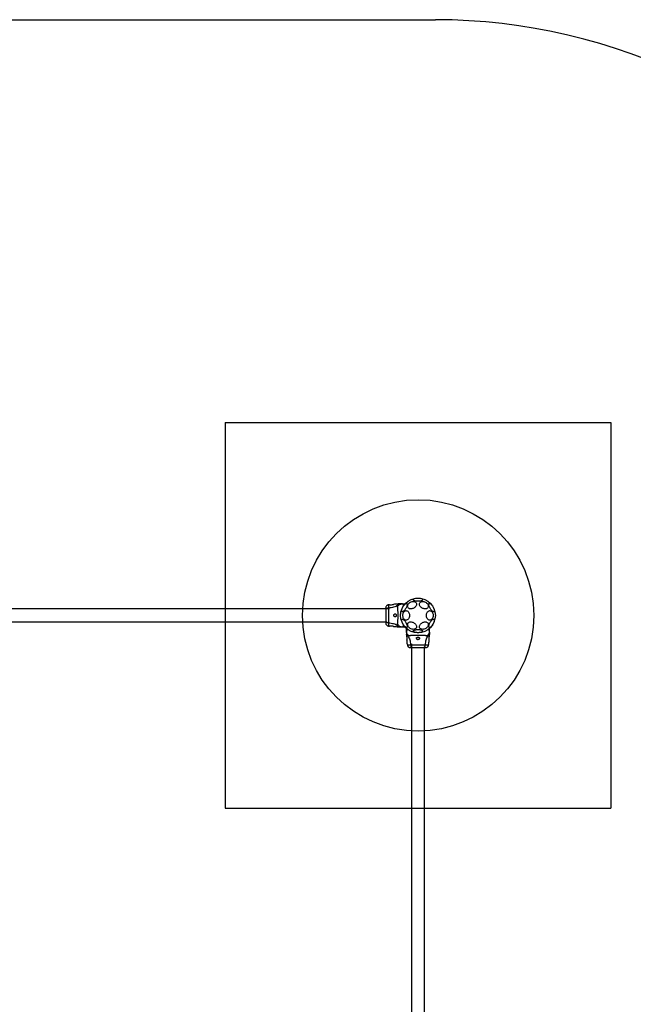
# Model space of a CAD drawing. Units: millimetres. Extents: x 16119 to 21979, y 44944 to 51080.
# Drawn here: x 18201 to 19793, y 48526 to 51080 of the extents above; entities that cross this region are included whole.
import ezdxf

# ---------------------------------------------------------------- set-up
doc = ezdxf.new("R2010")
doc.units = ezdxf.units.MM
doc.header["$LTSCALE"] = 200
for name, color, linetype in [('OTWORY_MONTAŻOWE', 1, 'Continuous'), ('STREFA', 102, 'Continuous'), ('WYLEWKI_BETONOWE', 52, 'Continuous')]:
    doc.layers.add(name, color=color, linetype=linetype)

msp = doc.modelspace()

# ---------------------------------------------------------------- linework, layer by layer
at = {"color": 7, "linetype": 'Continuous', "lineweight": 25}
for p, q in [((19160.8, 49552), (17747.9, 49552)), ((19160.9, 49562.9), (19158.2, 49562.7)), ((19186.7, 49565.1), (19185, 49565)), ((19193.5, 49565.1), (19190.9, 49565.1)), ((19193.5, 49565.1), (19200.8, 49565.1)), ((17737.9, 49518.3), (19150.8, 49518.3)), ((19158.2, 49507.6), (19160.9, 49507.3)), ((19185, 49505.2), (19186.7, 49505.1)), ((19190.9, 49505.1), (19193.5, 49505.1)), ((19193.5, 49505.1), (19200.8, 49505.1)), ((19204.4, 49494.3), (19204.4, 49501.6)), ((19204.4, 49494.3), (19204.4, 49491.6)), ((19264.4, 49494.3), (19264.4, 49501.6)), ((19264.4, 49491.6), (19264.4, 49494.3)), ((19204.4, 49487.4), (19204.5, 49485.7)), ((19264.3, 49485.7), (19264.4, 49487.4)), ((19206.6, 49461.6), (19206.8, 49458.9)), ((19217.5, 49461.6), (19217.5, 48048.6)), ((19251.2, 48038.6), (19251.2, 49451.6)), ((19261.9, 49458.9), (19262.2, 49461.6))]:
    msp.add_line(p, q, dxfattribs=at)
at = {"color": 7, "linetype": 'Continuous', "lineweight": 25, "flags": 128}
for points in [[(19193, 49544.7), (19192.5, 49545.2), (19192.1, 49546), (19192, 49547.1), (19192.1, 49548.4), (19192.3, 49549.9), (19192.8, 49551.6), (19193.5, 49553.4), (19194.3, 49555.2), (19195.2, 49557.1), (19196.3, 49558.9), (19197.5, 49560.6), (19198.7, 49562.1), (19199.9, 49563.5), (19201.1, 49564.6), (19202.2, 49565.5), (19203.3, 49566.1), (19204.2, 49566.3), (19205, 49566.3), (19205.6, 49565.9), (19206.1, 49565.3), (19206.3, 49564.3), (19206.3, 49563.1), (19206.2, 49561.7), (19205.8, 49560.1), (19205.2, 49558.4), (19204.5, 49556.5), (19203.6, 49554.7), (19202.6, 49552.9), (19201.4, 49551.1), (19200.3, 49549.5), (19199, 49548), (19197.8, 49546.8), (19196.7, 49545.8), (19195.6, 49545.1), (19194.6, 49544.6), (19193.7, 49544.5), (19193, 49544.7)], [(19219.1, 49570.9), (19221, 49571.3), (19222.9, 49571.3), (19224.7, 49571.1), (19226.3, 49570.6), (19227.7, 49569.9), (19228.9, 49568.9), (19229.7, 49567.7), (19230.3, 49566.4), (19230.6, 49564.9), (19230.5, 49563.3), (19230.1, 49561.6), (19229.3, 49560), (19228.3, 49558.4), (19227, 49556.9), (19225.5, 49555.5), (19223.8, 49554.3), (19222, 49553.3), (19220.1, 49552.6), (19218.1, 49552.1), (19216.2, 49551.9), (19214.3, 49552), (19212.6, 49552.3), (19211.1, 49552.9), (19209.8, 49553.8), (19208.8, 49554.9), (19208.1, 49556.2), (19207.7, 49557.6), (19207.6, 49559.2), (19207.8, 49560.8), (19208.4, 49562.4), (19209.3, 49564.1), (19210.4, 49565.6), (19211.9, 49567.1), (19213.5, 49568.3), (19215.2, 49569.4), (19217.1, 49570.3), (19219.1, 49570.9)], [(19234.4, 49580), (19236.5, 49579.9), (19238.5, 49579.8), (19240.4, 49579.5), (19242.1, 49579.1), (19243.7, 49578.6), (19244.9, 49578), (19245.9, 49577.3), (19246.5, 49576.7), (19246.7, 49575.9), (19246.6, 49575.2), (19246.2, 49574.5), (19245.4, 49573.9), (19244.3, 49573.3), (19242.9, 49572.7), (19241.3, 49572.3), (19239.5, 49571.9), (19237.5, 49571.7), (19235.4, 49571.6), (19233.3, 49571.6), (19231.3, 49571.7), (19229.3, 49571.9), (19227.5, 49572.3), (19225.8, 49572.7), (19224.4, 49573.3), (19223.3, 49573.9), (19222.6, 49574.5), (19222.1, 49575.2), (19222, 49575.9), (19222.3, 49576.7), (19222.9, 49577.3), (19223.9, 49578), (19225.1, 49578.6), (19226.6, 49579.1), (19228.4, 49579.5), (19230.3, 49579.8), (19232.3, 49579.9), (19234.4, 49580)], [(19249.7, 49570.9), (19251.6, 49570.3), (19253.5, 49569.4), (19255.3, 49568.3), (19256.9, 49567.1), (19258.3, 49565.6), (19259.5, 49564.1), (19260.4, 49562.4), (19260.9, 49560.8), (19261.2, 49559.2), (19261.1, 49557.6), (19260.7, 49556.2), (19260, 49554.9), (19258.9, 49553.8), (19257.6, 49552.9), (19256.1, 49552.3), (19254.4, 49552), (19252.6, 49551.9), (19250.7, 49552.1), (19248.7, 49552.6), (19246.8, 49553.3), (19245, 49554.3), (19243.3, 49555.5), (19241.7, 49556.9), (19240.4, 49558.4), (19239.4, 49560), (19238.7, 49561.6), (19238.3, 49563.3), (19238.2, 49564.9), (19238.5, 49566.4), (19239, 49567.7), (19239.9, 49568.9), (19241.1, 49569.9), (19242.5, 49570.6), (19244.1, 49571.1), (19245.9, 49571.3), (19247.7, 49571.3), (19249.7, 49570.9)], [(19263.4, 49566.1), (19264.1, 49566.3), (19265, 49566.2), (19266, 49565.8), (19267.1, 49565.1), (19268.3, 49564.1), (19269.5, 49562.8), (19270.7, 49561.4), (19271.9, 49559.8), (19273, 49558), (19274, 49556.2), (19274.9, 49554.3), (19275.6, 49552.5), (19276.2, 49550.8), (19276.6, 49549.2), (19276.8, 49547.7), (19276.7, 49546.5), (19276.5, 49545.6), (19276.1, 49544.9), (19275.4, 49544.6), (19274.7, 49544.5), (19273.7, 49544.8), (19272.7, 49545.4), (19271.5, 49546.2), (19270.3, 49547.4), (19269.1, 49548.7), (19267.9, 49550.3), (19266.7, 49552), (19265.7, 49553.8), (19264.7, 49555.6), (19263.9, 49557.5), (19263.2, 49559.2), (19262.8, 49560.9), (19262.5, 49562.4), (19262.4, 49563.8), (19262.5, 49564.8), (19262.9, 49565.6), (19263.4, 49566.1)], [(19195.1, 49535.1), (19195.2, 49537.2), (19195.6, 49539.2), (19196.2, 49541.1), (19197, 49542.8), (19198, 49544.3), (19199.2, 49545.6), (19200.5, 49546.5), (19201.9, 49547.1), (19203.4, 49547.4), (19204.9, 49547.3), (19206.3, 49546.9), (19207.7, 49546.1), (19208.9, 49545), (19210, 49543.6), (19211, 49542), (19211.7, 49540.2), (19212.2, 49538.2), (19212.4, 49536.1), (19212.4, 49534.1), (19212.2, 49532), (19211.7, 49530), (19211, 49528.2), (19210, 49526.6), (19208.9, 49525.2), (19207.7, 49524.1), (19206.3, 49523.4), (19204.9, 49522.9), (19203.4, 49522.8), (19201.9, 49523.1), (19200.5, 49523.7), (19199.2, 49524.6), (19198, 49525.9), (19197, 49527.4), (19196.2, 49529.1), (19195.6, 49531), (19195.2, 49533), (19195.1, 49535.1)], [(19256.3, 49535.1), (19256.4, 49537.2), (19256.8, 49539.2), (19257.4, 49541.1), (19258.2, 49542.8), (19259.3, 49544.3), (19260.4, 49545.6), (19261.8, 49546.5), (19263.2, 49547.1), (19264.6, 49547.4), (19266.1, 49547.3), (19267.5, 49546.9), (19268.9, 49546.1), (19270.2, 49545), (19271.3, 49543.6), (19272.2, 49542), (19272.9, 49540.2), (19273.4, 49538.2), (19273.7, 49536.1), (19273.7, 49534.1), (19273.4, 49532), (19272.9, 49530), (19272.2, 49528.2), (19271.3, 49526.6), (19270.2, 49525.2), (19268.9, 49524.1), (19267.5, 49523.4), (19266.1, 49522.9), (19264.6, 49522.8), (19263.2, 49523.1), (19261.8, 49523.7), (19260.4, 49524.6), (19259.3, 49525.9), (19258.2, 49527.4), (19257.4, 49529.1), (19256.8, 49531), (19256.4, 49533), (19256.3, 49535.1)], [(19205.4, 49504.1), (19204.6, 49503.9), (19203.8, 49504), (19202.8, 49504.4), (19201.7, 49505.1), (19200.5, 49506.1), (19199.3, 49507.4), (19198.1, 49508.8), (19196.9, 49510.5), (19195.8, 49512.2), (19194.8, 49514), (19193.9, 49515.9), (19193.1, 49517.7), (19192.6, 49519.4), (19192.2, 49521), (19192, 49522.5), (19192, 49523.7), (19192.3, 49524.6), (19192.7, 49525.3), (19193.3, 49525.6), (19194.1, 49525.7), (19195, 49525.4), (19196.1, 49524.8), (19197.2, 49524), (19198.4, 49522.8), (19199.7, 49521.5), (19200.9, 49519.9), (19202, 49518.2), (19203.1, 49516.4), (19204.1, 49514.6), (19204.9, 49512.7), (19205.5, 49511), (19206, 49509.3), (19206.3, 49507.8), (19206.4, 49506.5), (19206.2, 49505.4), (19205.9, 49504.6), (19205.4, 49504.1)], [(19219.1, 49517.9), (19221, 49517.3), (19222.9, 49516.4), (19224.7, 49515.3), (19226.3, 49514), (19227.7, 49512.6), (19228.9, 49511), (19229.7, 49509.4), (19230.3, 49507.8), (19230.6, 49506.1), (19230.5, 49504.6), (19230.1, 49503.2), (19229.3, 49501.9), (19228.3, 49500.8), (19227, 49499.9), (19225.5, 49499.3), (19223.8, 49499), (19222, 49498.9), (19220.1, 49499.1), (19218.1, 49499.6), (19216.2, 49500.3), (19214.3, 49501.3), (19212.6, 49502.5), (19211.1, 49503.9), (19209.8, 49505.4), (19208.8, 49507), (19208.1, 49508.6), (19207.7, 49510.2), (19207.6, 49511.8), (19207.8, 49513.3), (19208.4, 49514.7), (19209.3, 49515.9), (19210.4, 49516.9), (19211.9, 49517.6), (19213.5, 49518.1), (19215.2, 49518.3), (19217.1, 49518.2), (19219.1, 49517.9)], [(19249.7, 49517.9), (19251.6, 49518.2), (19253.5, 49518.3), (19255.3, 49518.1), (19256.9, 49517.6), (19258.3, 49516.9), (19259.5, 49515.9), (19260.4, 49514.7), (19260.9, 49513.3), (19261.2, 49511.8), (19261.1, 49510.2), (19260.7, 49508.6), (19260, 49507), (19258.9, 49505.4), (19257.6, 49503.9), (19256.1, 49502.5), (19254.4, 49501.3), (19252.6, 49500.3), (19250.7, 49499.6), (19248.7, 49499.1), (19246.8, 49498.9), (19245, 49499), (19243.3, 49499.3), (19241.7, 49499.9), (19240.4, 49500.8), (19239.4, 49501.9), (19238.7, 49503.2), (19238.3, 49504.6), (19238.2, 49506.1), (19238.5, 49507.8), (19239, 49509.4), (19239.9, 49511), (19241.1, 49512.6), (19242.5, 49514), (19244.1, 49515.3), (19245.9, 49516.4), (19247.7, 49517.3), (19249.7, 49517.9)], [(19275.8, 49525.5), (19276.3, 49525), (19276.6, 49524.2), (19276.8, 49523.1), (19276.7, 49521.8), (19276.4, 49520.3), (19276, 49518.6), (19275.3, 49516.8), (19274.5, 49515), (19273.5, 49513.1), (19272.4, 49511.3), (19271.3, 49509.6), (19270.1, 49508.1), (19268.9, 49506.7), (19267.7, 49505.6), (19266.5, 49504.7), (19265.5, 49504.1), (19264.5, 49503.9), (19263.7, 49503.9), (19263.1, 49504.3), (19262.7, 49504.9), (19262.5, 49505.9), (19262.4, 49507.1), (19262.6, 49508.5), (19263, 49510.1), (19263.5, 49511.8), (19264.3, 49513.7), (19265.2, 49515.5), (19266.2, 49517.3), (19267.3, 49519.1), (19268.5, 49520.7), (19269.7, 49522.2), (19270.9, 49523.4), (19272.1, 49524.4), (19273.2, 49525.2), (19274.2, 49525.6), (19275.1, 49525.7), (19275.8, 49525.5)], [(19234.4, 49498.7), (19236.5, 49498.6), (19238.5, 49498.4), (19240.4, 49498.1), (19242.1, 49497.7), (19243.7, 49497.2), (19244.9, 49496.7), (19245.9, 49496), (19246.5, 49495.3), (19246.7, 49494.6), (19246.6, 49493.9), (19246.2, 49493.2), (19245.4, 49492.5), (19244.3, 49491.9), (19242.9, 49491.4), (19241.3, 49490.9), (19239.5, 49490.6), (19237.5, 49490.4), (19235.4, 49490.2), (19233.3, 49490.2), (19231.3, 49490.4), (19229.3, 49490.6), (19227.5, 49490.9), (19225.8, 49491.4), (19224.4, 49491.9), (19223.3, 49492.5), (19222.6, 49493.2), (19222.1, 49493.9), (19222, 49494.6), (19222.3, 49495.3), (19222.9, 49496), (19223.9, 49496.7), (19225.1, 49497.2), (19226.6, 49497.7), (19228.4, 49498.1), (19230.3, 49498.4), (19232.3, 49498.6), (19234.4, 49498.7)]]:
    msp.add_lwpolyline(points, dxfattribs=at)
at = {"color": 7, "linetype": 'Continuous', "lineweight": 25}
msp.add_circle((19234.4, 49535.1), 45, dxfattribs=at)
for centre, start, end in [((19163.4, 49593.9), 265.4896, 283.9047), ((19175.6, 49464.1), 355.4887, 13.9055)]:
    msp.add_arc(centre, 31.1, start, end, dxfattribs=at)
for points, knots in [([(19151.4, 49557.6), (19151.2, 49557.1), (19150.9, 49556.2), (19150.9, 49554.9), (19150.8, 49554.3)], [0, 0, 0, 0, 0.511234, 1, 1, 1, 1]), ([(19150.8, 49554.3), (19150.8, 49554.6), (19150.8, 49554.8), (19150.8, 49554.7), (19150.8, 49554.7)], [0, 0, 0, 0, 0.958161, 1, 1, 1, 1]), ([(19158.2, 49554.3), (19157.4, 49554.2), (19156, 49554.1), (19154, 49553.3), (19152.3, 49552.2), (19151.1, 49550.7), (19150.9, 49549.5), (19150.8, 49548.9)], [0, 0, 0, 0, 0.186723, 0.373505, 0.560335, 0.780147, 1, 1, 1, 1]), ([(19150.8, 49554.3), (19150.8, 49554), (19150.8, 49553.3), (19150.8, 49551.5), (19150.8, 49549.8), (19150.8, 49548.9)], [0, 0, 0, 0, 0.3335, 0.666508, 1, 1, 1, 1]), ([(19150.8, 49548.9), (19150.8, 49547.9), (19150.8, 49546), (19150.8, 49542.6), (19150.8, 49538.9), (19150.8, 49535.1), (19150.8, 49531.3), (19150.8, 49527.7), (19150.8, 49524.2), (19150.8, 49522.3), (19150.8, 49521.3)], [0, 0, 0, 0, 0.124909, 0.249844, 0.374592, 0.499792, 0.624955, 0.749663, 0.874776, 1, 1, 1, 1]), ([(19151.4, 49557.6), (19151.3, 49557.3), (19151.1, 49556.8), (19151, 49555.3), (19150.9, 49553.7), (19150.9, 49552.5), (19150.9, 49552)], [0, 0, 0, 0, 0.282253, 0.555744, 0.818948, 1, 1, 1, 1]), ([(19158.2, 49562.7), (19157.5, 49562.5), (19156, 49562.3), (19154, 49561.2), (19152.4, 49559.6), (19151.7, 49558.3), (19151.4, 49557.6)], [0, 0, 0, 0, 0.249941, 0.499966, 0.750055, 1, 1, 1, 1]), ([(19158.2, 49554.3), (19158.2, 49553), (19158.2, 49550.3), (19158.1, 49545.5), (19158, 49540.4), (19158, 49535.1), (19158, 49529.8), (19158.1, 49524.7), (19158.2, 49519.9), (19158.2, 49517.2), (19158.2, 49515.9)], [0, 0, 0, 0, 0.124448, 0.248459, 0.373453, 0.499822, 0.626067, 0.750997, 0.875313, 1, 1, 1, 1]), ([(19181.2, 49561.1), (19179.7, 49560.2), (19176.7, 49558.3), (19171.1, 49556.3), (19164.9, 49554.9), (19160.5, 49554.5), (19158.2, 49554.3)], [0, 0, 0, 0, 0.235168, 0.474986, 0.727597, 1, 1, 1, 1]), ([(19185.1, 49565), (19181.9, 49564.7), (19177.1, 49564.2), (19172.4, 49563.8), (19170.8, 49563.7)], [0, 0, 0, 0, 0.672319, 1, 1, 1, 1]), ([(19181.3, 49557.4), (19181.1, 49557.9), (19180.8, 49558.5), (19180.8, 49559.3), (19180.8, 49559.8), (19180.9, 49560.4), (19181.1, 49560.9), (19181.2, 49561.1)], [0, 0, 0, 0, 0.436953, 0.555986, 0.683211, 0.825271, 1, 1, 1, 1]), ([(19190.9, 49565.1), (19190, 49565.1), (19188.2, 49565), (19185.7, 49564.1), (19183.3, 49562.9), (19181.9, 49561.7), (19181.2, 49561.1)], [0, 0, 0, 0, 0.2500279, 0.5000086, 0.7500046, 1, 1, 1, 1]), ([(19181.3, 49557.4), (19181.9, 49558.5), (19183.3, 49560.7), (19186.3, 49563.2), (19189.8, 49564.8), (19192.3, 49565), (19193.5, 49565.1)], [0, 0, 0, 0, 0.249987, 0.499965, 0.749887, 1, 1, 1, 1]), ([(19181.3, 49512.8), (19181.4, 49513.2), (19181.7, 49514.1), (19182, 49515.9), (19182.2, 49518.2), (19182.4, 49521), (19182.5, 49524.1), (19182.6, 49527.6), (19182.6, 49531.3), (19182.6, 49535.1), (19182.6, 49538.9), (19182.6, 49542.6), (19182.5, 49546.1), (19182.4, 49549.2), (19182.2, 49552), (19182, 49554.3), (19181.7, 49556.1), (19181.4, 49557), (19181.3, 49557.4)], [0, 0, 0, 0, 0.055705, 0.115621, 0.177746, 0.241245, 0.305475, 0.370139, 0.435031, 0.50001, 0.564997, 0.629832, 0.694545, 0.758732, 0.822252, 0.884378, 0.944295, 1, 1, 1, 1]), ([(19190.9, 49565.1), (19190.6, 49565.1), (19189.9, 49565.1), (19188.9, 49565.1), (19188.1, 49565.1), (19187.5, 49565.1), (19187, 49565.1), (19186.7, 49565.1), (19186.7, 49565.1), (19186.7, 49565.1)], [0, 0, 0, 0, 0.144621, 0.28723, 0.430931, 0.571561, 0.714416, 0.857082, 1, 1, 1, 1]), ([(19189.4, 49535.1), (19189.4, 49535.1), (19189.3, 49536.9), (19189.5, 49539.3), (19189.9, 49541.5), (19190, 49542.1)], [0, 0, 0, 0, 0.002428, 0.745527, 1, 1, 1, 1]), ([(19197.4, 49560.7), (19197.2, 49561.1), (19196.8, 49562.1), (19196.1, 49563.2), (19195.6, 49564), (19195.1, 49564.4), (19194.8, 49564.7), (19194.4, 49564.9), (19194, 49565.1), (19193.7, 49565.1), (19193.5, 49565.1)], [0, 0, 0, 0, 0.167094, 0.348056, 0.50211, 0.614427, 0.700071, 0.804708, 0.900413, 1, 1, 1, 1]), ([(19195.6, 49558), (19196.1, 49558.7), (19196.7, 49559.7), (19197.2, 49560.5), (19197.4, 49560.7)], [0, 0, 0, 0, 0.800411, 1, 1, 1, 1]), ([(19150.8, 49521.3), (19150.9, 49520.8), (19151, 49519.8), (19152, 49518.4), (19153.5, 49517.2), (19155.6, 49516.2), (19157.3, 49516), (19158.2, 49515.9)], [0, 0, 0, 0, 0.186763, 0.373538, 0.560285, 0.780203, 1, 1, 1, 1]), ([(19150.8, 49521.3), (19150.8, 49520.4), (19150.8, 49518.7), (19150.8, 49516.9), (19150.8, 49515.8), (19150.8, 49515.4), (19150.8, 49515.5), (19150.8, 49515.5)], [0, 0, 0, 0, 0.247187, 0.494416, 0.742143, 0.990535, 1, 1, 1, 1]), ([(19150.9, 49515.7), (19150.9, 49515.3), (19151, 49513.8), (19151.2, 49513.1), (19151.4, 49512.6)], [0, 0, 0, 0, 0.285259, 1, 1, 1, 1]), ([(19151, 49520.3), (19151, 49519.3), (19151.1, 49517.2), (19151.2, 49514.9), (19151.3, 49513.2), (19151.3, 49512.8), (19151.4, 49512.6)], [0, 0, 0, 0, 0.243506, 0.491198, 0.743279, 1, 1, 1, 1]), ([(19158.2, 49515.9), (19160.5, 49515.7), (19164.9, 49515.3), (19171.1, 49513.9), (19176.7, 49511.9), (19179.7, 49510), (19181.2, 49509.1)], [0, 0, 0, 0, 0.272404, 0.525014, 0.764833, 1, 1, 1, 1]), ([(19175.4, 49531.1), (19175.8, 49531.2), (19176.5, 49531.3), (19177.2, 49532.1), (19177.7, 49533.3), (19177.9, 49534.6), (19177.9, 49535.9), (19177.6, 49537), (19177.3, 49538), (19176.7, 49538.7), (19175.8, 49539.1), (19174.7, 49539.1), (19173.5, 49538.6), (19172.4, 49537.6), (19171.7, 49536.6), (19171.4, 49535.6), (19171.4, 49534.7), (19171.6, 49533.7), (19172.3, 49532.7), (19173.3, 49531.8), (19174.4, 49531.2), (19175.1, 49531.1), (19175.4, 49531.1)], [0, 0, 0, 0, 0.070515, 0.122873, 0.175478, 0.221959, 0.26451, 0.306059, 0.348899, 0.395159, 0.447167, 0.507606, 0.578781, 0.645896, 0.687509, 0.720097, 0.752895, 0.78164, 0.824547, 0.889115, 0.95643, 1, 1, 1, 1]), ([(19151.4, 49512.6), (19151.7, 49511.9), (19152.4, 49510.6), (19154, 49509), (19156, 49507.9), (19157.5, 49507.7), (19158.2, 49507.6)], [0, 0, 0, 0, 0.249936, 0.500026, 0.750053, 1, 1, 1, 1]), ([(19170.8, 49506.5), (19170.8, 49506.6), (19170.7, 49506.6), (19169.8, 49506.8), (19168.6, 49507), (19167, 49507.3), (19165.3, 49507.4), (19163.7, 49507.5), (19162.3, 49507.5), (19161.3, 49507.4), (19160.8, 49507.4), (19160.9, 49507.4), (19160.9, 49507.4)], [0, 0, 0, 0, 0.105379, 0.210719, 0.317411, 0.426357, 0.535481, 0.642393, 0.747878, 0.854166, 0.961427, 1, 1, 1, 1]), ([(19170.8, 49506.5), (19172.4, 49506.4), (19177.1, 49506), (19181.9, 49505.5), (19185.1, 49505.2)], [0, 0, 0, 0, 0.327389, 1, 1, 1, 1]), ([(19181.2, 49509.1), (19181.1, 49509.4), (19180.8, 49510), (19180.8, 49510.7), (19180.8, 49511.7), (19181.1, 49512.3), (19181.3, 49512.8)], [0, 0, 0, 0, 0.224208, 0.402262, 0.563082, 1, 1, 1, 1]), ([(19181.2, 49509.1), (19181.9, 49508.5), (19183.3, 49507.3), (19185.7, 49506.1), (19188.2, 49505.3), (19190, 49505.2), (19190.9, 49505.1)], [0, 0, 0, 0, 0.2499954, 0.4999914, 0.7499721, 1, 1, 1, 1]), ([(19181.3, 49512.8), (19181.9, 49511.7), (19183.3, 49509.5), (19186.3, 49507), (19189.8, 49505.4), (19192.3, 49505.2), (19193.5, 49505.1)], [0, 0, 0, 0, 0.249984, 0.500008, 0.749995, 1, 1, 1, 1]), ([(19190.9, 49505.1), (19190.6, 49505.1), (19189.9, 49505.1), (19188.9, 49505.1), (19188.1, 49505.1), (19187.5, 49505.1), (19187, 49505.1), (19186.7, 49505.1), (19186.7, 49505.1), (19186.7, 49505.1)], [0, 0, 0, 0, 0.144556, 0.287018, 0.430694, 0.571331, 0.71423, 0.856979, 1, 1, 1, 1]), ([(19193.5, 49505.1), (19193.7, 49505.1), (19194, 49505.1), (19194.5, 49505.3), (19195, 49505.7), (19195.6, 49506.3), (19196.2, 49507.1), (19196.8, 49508.2), (19197.2, 49509.1), (19197.4, 49509.5)], [0, 0, 0, 0, 0.125753, 0.231326, 0.366001, 0.498258, 0.67616, 0.837307, 1, 1, 1, 1]), ([(19197.4, 49509.5), (19197, 49510.1), (19196.3, 49511.1), (19195.2, 49512.8), (19194.6, 49514.2), (19194.3, 49514.7)], [0, 0, 0, 0, 0.365191, 0.730059, 1, 1, 1, 1]), ([(19208.8, 49498.1), (19208.1, 49498.6), (19206.8, 49499.5), (19205.5, 49500.6), (19204.6, 49501.4), (19204.4, 49501.5), (19204.4, 49501.6)], [0, 0, 0, 0, 0.25291, 0.505978, 0.749207, 1, 1, 1, 1]), ([(19208.8, 49498.1), (19208, 49498.6), (19206.6, 49499.7), (19205.2, 49500.9), (19204.5, 49501.5), (19204.4, 49501.5), (19204.4, 49501.6)], [0, 0, 0, 0, 0.2951364, 0.5603351, 0.8338071, 1, 1, 1, 1]), ([(19208.8, 49498.1), (19208.3, 49497.9), (19207.4, 49497.5), (19206.3, 49496.9), (19205.5, 49496.3), (19205.1, 49495.9), (19204.8, 49495.5), (19204.5, 49495.1), (19204.4, 49494.7), (19204.4, 49494.4), (19204.4, 49494.3)], [0, 0, 0, 0, 0.167095, 0.348057, 0.502107, 0.614425, 0.700068, 0.80472, 0.900419, 1, 1, 1, 1]), ([(19212.1, 49482), (19211, 49482.7), (19208.8, 49484.1), (19206.3, 49487.1), (19204.7, 49490.5), (19204.5, 49493), (19204.4, 49494.3)], [0, 0, 0, 0, 0.249986, 0.499965, 0.749892, 1, 1, 1, 1]), ([(19204.4, 49491.6), (19204.4, 49490.7), (19204.5, 49489), (19205.3, 49486.4), (19206.6, 49484), (19207.8, 49482.6), (19208.4, 49481.9)], [0, 0, 0, 0, 0.250027, 0.50001, 0.750003, 1, 1, 1, 1]), ([(19204.4, 49491.6), (19204.4, 49491.3), (19204.4, 49490.6), (19204.4, 49489.7), (19204.4, 49488.9), (19204.4, 49488.2), (19204.4, 49487.7), (19204.4, 49487.5), (19204.4, 49487.4), (19204.4, 49487.4)], [0, 0, 0, 0, 0.144626, 0.28723, 0.430926, 0.571561, 0.714417, 0.857082, 1, 1, 1, 1]), ([(19256.7, 49482), (19257.8, 49482.7), (19260, 49484), (19262.4, 49487.1), (19264.1, 49490.5), (19264.3, 49493), (19264.4, 49494.3)], [0, 0, 0, 0, 0.249986, 0.500012, 0.749996, 1, 1, 1, 1]), ([(19264.4, 49494.3), (19264.4, 49494.4), (19264.3, 49494.8), (19264.1, 49495.3), (19263.8, 49495.8), (19263.2, 49496.3), (19262.4, 49496.9), (19261.3, 49497.5), (19260.4, 49497.9), (19260, 49498.1)], [0, 0, 0, 0, 0.125753, 0.231313, 0.366001, 0.498258, 0.676148, 0.837294, 1, 1, 1, 1]), ([(19260.4, 49481.9), (19261, 49482.6), (19262.2, 49484), (19263.4, 49486.4), (19264.2, 49489), (19264.3, 49490.7), (19264.4, 49491.6)], [0, 0, 0, 0, 0.249997, 0.49999, 0.749973, 1, 1, 1, 1]), ([(19264.4, 49491.6), (19264.4, 49491.3), (19264.4, 49490.6), (19264.4, 49489.7), (19264.4, 49488.9), (19264.4, 49488.2), (19264.4, 49487.7), (19264.4, 49487.5), (19264.4, 49487.4), (19264.4, 49487.4)], [0, 0, 0, 0, 0.144556, 0.287012, 0.430692, 0.571328, 0.714226, 0.85698, 1, 1, 1, 1]), ([(19204.5, 49485.8), (19204.8, 49482.6), (19205.3, 49477.9), (19205.7, 49473.1), (19205.8, 49471.6)], [0, 0, 0, 0, 0.672322, 1, 1, 1, 1]), ([(19212.1, 49482), (19211.6, 49481.8), (19211, 49481.6), (19210.2, 49481.5), (19209.7, 49481.5), (19209.1, 49481.6), (19208.6, 49481.8), (19208.4, 49481.9)], [0, 0, 0, 0, 0.436942, 0.555975, 0.683201, 0.825273, 1, 1, 1, 1]), ([(19208.4, 49481.9), (19209.3, 49480.4), (19211.2, 49477.4), (19213.2, 49471.8), (19214.6, 49465.6), (19215, 49461.2), (19215.2, 49458.9)], [0, 0, 0, 0, 0.235168, 0.474984, 0.727596, 1, 1, 1, 1]), ([(19256.7, 49482), (19256.3, 49482.1), (19255.4, 49482.4), (19253.6, 49482.7), (19251.3, 49482.9), (19248.5, 49483.1), (19245.3, 49483.2), (19241.9, 49483.3), (19238.2, 49483.3), (19234.4, 49483.4), (19230.6, 49483.3), (19226.9, 49483.3), (19223.4, 49483.2), (19220.3, 49483.1), (19217.5, 49482.9), (19215.2, 49482.7), (19213.4, 49482.4), (19212.5, 49482.1), (19212.1, 49482)], [0, 0, 0, 0, 0.055705, 0.115621, 0.177747, 0.241246, 0.305474, 0.370139, 0.435031, 0.50001, 0.564996, 0.629832, 0.694545, 0.758733, 0.822254, 0.884378, 0.944295, 1, 1, 1, 1]), ([(19238.4, 49476.1), (19238.3, 49476.5), (19238.2, 49477.2), (19237.3, 49478), (19236.2, 49478.4), (19234.9, 49478.6), (19233.6, 49478.6), (19232.5, 49478.4), (19231.5, 49478), (19230.8, 49477.4), (19230.4, 49476.6), (19230.4, 49475.5), (19230.9, 49474.2), (19231.8, 49473.1), (19232.9, 49472.4), (19233.9, 49472.1), (19234.8, 49472.1), (19235.7, 49472.3), (19236.8, 49473), (19237.7, 49474), (19238.3, 49475.2), (19238.4, 49475.8), (19238.4, 49476.1)], [0, 0, 0, 0, 0.070514, 0.12287, 0.175476, 0.221956, 0.264506, 0.306059, 0.348899, 0.395153, 0.447168, 0.507608, 0.578779, 0.645895, 0.687507, 0.720095, 0.752893, 0.781636, 0.824545, 0.889114, 0.956427, 1, 1, 1, 1]), ([(19253.6, 49458.9), (19253.8, 49461.2), (19254.2, 49465.6), (19255.6, 49471.8), (19257.6, 49477.4), (19259.5, 49480.4), (19260.4, 49481.9)], [0, 0, 0, 0, 0.272404, 0.525016, 0.764832, 1, 1, 1, 1]), ([(19260.4, 49481.9), (19260.1, 49481.8), (19259.5, 49481.5), (19258.8, 49481.5), (19257.8, 49481.5), (19257.1, 49481.8), (19256.7, 49482)], [0, 0, 0, 0, 0.224217, 0.402261, 0.56307, 1, 1, 1, 1]), ([(19262.9, 49471.6), (19262.9, 49471.5), (19262.9, 49471.4), (19262.7, 49470.6), (19262.5, 49469.3), (19262.2, 49467.8), (19262.1, 49466), (19262, 49464.4), (19262, 49463), (19262.1, 49462), (19262.1, 49461.6), (19262.1, 49461.6), (19262.1, 49461.6)], [0, 0, 0, 0, 0.105386, 0.210712, 0.317409, 0.426353, 0.535477, 0.64239, 0.747868, 0.854166, 0.961412, 1, 1, 1, 1]), ([(19263, 49471.6), (19263.1, 49473.1), (19263.5, 49477.9), (19264, 49482.6), (19264.3, 49485.8)], [0, 0, 0, 0, 0.32739, 1, 1, 1, 1]), ([(19206.8, 49459), (19206.9, 49458.2), (19207.2, 49456.7), (19208.3, 49454.8), (19209.9, 49453.1), (19211.2, 49452.4), (19211.9, 49452.1)], [0, 0, 0, 0, 0.249938, 0.499965, 0.750052, 1, 1, 1, 1]), ([(19211.9, 49452.1), (19212.2, 49452), (19212.7, 49451.9), (19214.2, 49451.7), (19215.8, 49451.6), (19217, 49451.6), (19217.5, 49451.6)], [0, 0, 0, 0, 0.282249, 0.55574, 0.818941, 1, 1, 1, 1]), ([(19211.9, 49452.1), (19212.4, 49452), (19213.3, 49451.6), (19214.6, 49451.6), (19215.2, 49451.6)], [0, 0, 0, 0, 0.5112269, 1, 1, 1, 1]), ([(19215.2, 49458.9), (19216.5, 49458.9), (19219.2, 49458.9), (19224, 49458.8), (19229, 49458.7), (19234.4, 49458.7), (19239.7, 49458.7), (19244.8, 49458.8), (19249.5, 49458.9), (19252.2, 49458.9), (19253.6, 49458.9)], [0, 0, 0, 0, 0.124447, 0.248458, 0.373453, 0.499821, 0.626066, 0.750997, 0.875312, 1, 1, 1, 1]), ([(19215.2, 49458.9), (19215.2, 49458.2), (19215.4, 49456.7), (19216.2, 49454.7), (19217.3, 49453), (19218.8, 49451.8), (19220, 49451.6), (19220.6, 49451.6)], [0, 0, 0, 0, 0.186724, 0.373507, 0.560342, 0.780155, 1, 1, 1, 1]), ([(19215.2, 49451.6), (19215.5, 49451.6), (19216.2, 49451.6), (19218, 49451.6), (19219.7, 49451.6), (19220.6, 49451.6)], [0, 0, 0, 0, 0.333517, 0.66651, 1, 1, 1, 1]), ([(19220.6, 49451.6), (19221.6, 49451.6), (19223.5, 49451.6), (19226.9, 49451.6), (19230.6, 49451.6), (19234.4, 49451.6), (19238.2, 49451.6), (19241.8, 49451.6), (19245.2, 49451.6), (19247.2, 49451.6), (19248.2, 49451.6)], [0, 0, 0, 0, 0.124909, 0.249843, 0.374593, 0.499792, 0.624956, 0.749661, 0.874774, 1, 1, 1, 1]), ([(19248.2, 49451.6), (19248.7, 49451.6), (19249.7, 49451.7), (19251.1, 49452.7), (19252.3, 49454.2), (19253.3, 49456.3), (19253.5, 49458), (19253.6, 49458.9)], [0, 0, 0, 0, 0.186764, 0.373538, 0.560291, 0.780206, 1, 1, 1, 1]), ([(19248.2, 49451.6), (19249, 49451.6), (19250.8, 49451.6), (19252.6, 49451.6), (19253.6, 49451.6), (19254.1, 49451.6), (19253.9, 49451.6), (19253.9, 49451.6)], [0, 0, 0, 0, 0.247186, 0.494416, 0.742135, 0.990542, 1, 1, 1, 1]), ([(19249.2, 49451.7), (19250.2, 49451.7), (19252.3, 49451.8), (19254.6, 49451.9), (19256.3, 49452), (19256.7, 49452.1), (19256.9, 49452.1)], [0, 0, 0, 0, 0.2435, 0.491193, 0.743287, 1, 1, 1, 1]), ([(19252.1, 49451.6), (19253.2, 49451.6), (19255.3, 49451.6), (19256.3, 49452), (19256.9, 49452.1)], [0, 0, 0, 0, 0.483407, 1, 1, 1, 1]), ([(19256.9, 49452.1), (19257.6, 49452.4), (19258.9, 49453.1), (19260.5, 49454.8), (19261.6, 49456.7), (19261.8, 49458.2), (19261.9, 49459)], [0, 0, 0, 0, 0.24994, 0.500026, 0.750051, 1, 1, 1, 1])]:
    msp.add_open_spline(points, degree=3, knots=knots, dxfattribs=at)
at = {"color": 1, "linetype": 'Continuous', "lineweight": 25}
for points, knots in [([(19158.2, 49562.7), (19158.2, 49562.7), (19158.2, 49562.8), (19158.2, 49562.2), (19158.2, 49560.7), (19158.2, 49558.1), (19158.2, 49555.6), (19158.2, 49554.3)], [0, 0, 0, 0, 0.000089, 0.248336, 0.497991, 0.748278, 1, 1, 1, 1]), ([(19181.2, 49561.1), (19181.5, 49561.7), (19181.9, 49562.8), (19183, 49564), (19184, 49564.7), (19184.8, 49565), (19185.1, 49565), (19185, 49565), (19185, 49565)], [0, 0, 0, 0, 0.179021, 0.36107, 0.533536, 0.773016, 0.999217, 1, 1, 1, 1]), ([(19158.2, 49515.9), (19158.2, 49514.6), (19158.2, 49512.2), (19158.2, 49509.5), (19158.2, 49508), (19158.2, 49507.4), (19158.2, 49507.6), (19158.2, 49507.6)], [0, 0, 0, 0, 0.251102, 0.501205, 0.750579, 0.999866, 1, 1, 1, 1]), ([(19185, 49505.2), (19185, 49505.2), (19184.9, 49505.2), (19184, 49505.5), (19183, 49506.3), (19181.9, 49507.4), (19181.5, 49508.5), (19181.2, 49509.1)], [0, 0, 0, 0, 0.225817, 0.465849, 0.638776, 0.820858, 1, 1, 1, 1]), ([(19208.4, 49481.9), (19207.8, 49482.2), (19206.7, 49482.7), (19205.5, 49483.7), (19204.8, 49484.7), (19204.5, 49485.5), (19204.5, 49485.8), (19204.5, 49485.7), (19204.5, 49485.7)], [0, 0, 0, 0, 0.1790208, 0.3610688, 0.5335383, 0.7730174, 0.9992085, 1, 1, 1, 1]), ([(19264.3, 49485.7), (19264.3, 49485.7), (19264.3, 49485.6), (19264, 49484.7), (19263.2, 49483.7), (19262.1, 49482.7), (19261, 49482.2), (19260.4, 49481.9)], [0, 0, 0, 0, 0.225817, 0.465849, 0.638776, 0.820858, 1, 1, 1, 1]), ([(19206.8, 49459), (19206.8, 49459), (19206.6, 49459), (19207.3, 49458.9), (19208.8, 49458.9), (19211.4, 49458.9), (19213.9, 49458.9), (19215.2, 49458.9)], [0, 0, 0, 0, 0.000083, 0.248338, 0.497983, 0.748272, 1, 1, 1, 1]), ([(19253.6, 49458.9), (19254.8, 49458.9), (19257.3, 49458.9), (19260, 49458.9), (19261.5, 49458.9), (19262.1, 49459), (19261.9, 49459), (19261.9, 49459)], [0, 0, 0, 0, 0.251103, 0.501213, 0.750578, 0.999872, 1, 1, 1, 1])]:
    msp.add_open_spline(points, degree=3, knots=knots, dxfattribs=at)
at = {"layer": 'OTWORY_MONTAŻOWE'}
msp.add_circle((19234.9, 49535.1), 300, dxfattribs=at)
at = {"layer": 'STREFA', "linetype": 'Continuous', "lineweight": 25}
msp.add_line((17619.4, 51080.1), (19279.4, 51080.1), dxfattribs=at)
msp.add_arc((19279.4, 49580.1), 1500, 37.3918, 90, dxfattribs=at)
at = {"layer": 'WYLEWKI_BETONOWE'}
for p, q in [((18734.4, 50035.1), (18734.4, 49035.1)), ((18734.4, 50035.1), (19734.4, 50035.1)), ((19734.4, 50035.1), (19734.4, 49035.1)), ((18734.4, 49035.1), (19734.4, 49035.1))]:
    msp.add_line(p, q, dxfattribs=at)

doc.saveas('drawing.dxf')
